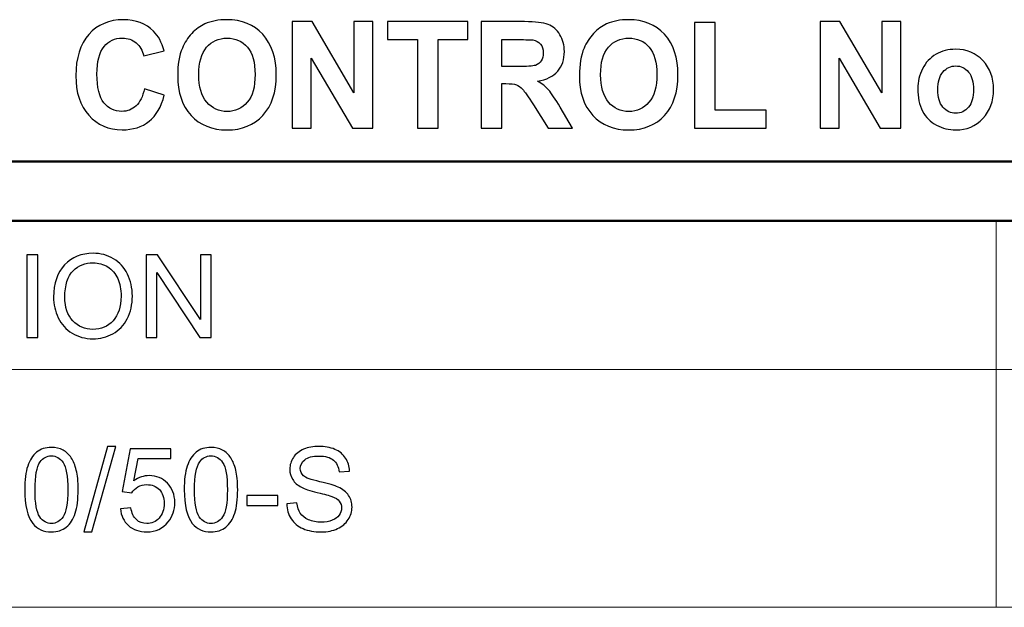
# Model space of a CAD drawing. Units: inches. Extents: x -5.2 to 5.1, y -3.9 to 4.
# Drawn here: x 3.4 to 4.3, y 3.5 to 4 of the extents above; entities that cross this region are included whole.
import ezdxf

# ---------------------------------------------------------------- set-up
doc = ezdxf.new("R2010")
doc.units = ezdxf.units.IN
doc.header["$MEASUREMENT"] = 0
doc.layers.add('Layer 1', color=7, linetype='Continuous')

msp = doc.modelspace()

# ---------------------------------------------------------------- linework, layer by layer
at = {"layer": 'Layer 1'}
for points, knots in [([(3.54811, 3.94039), (3.54811, 3.94039), (3.56483, 3.93502), (3.56483, 3.93502), (3.56483, 3.93502), (3.56227, 3.92516), (3.55799, 3.91785), (3.55202, 3.91306), (3.55202, 3.91306), (3.54605, 3.90829), (3.53848, 3.90589), (3.52931, 3.90589), (3.52931, 3.90589), (3.51794, 3.90589), (3.5086, 3.90995), (3.50128, 3.91808), (3.50128, 3.91808), (3.49398, 3.9262), (3.49031, 3.93731), (3.49031, 3.95141), (3.49031, 3.95141), (3.49031, 3.96631), (3.49399, 3.97789), (3.50134, 3.98614), (3.50134, 3.98614), (3.50868, 3.99439), (3.51836, 3.99852), (3.53034, 3.99852), (3.53034, 3.99852), (3.54081, 3.99852), (3.54931, 3.99526), (3.55584, 3.98879), (3.55584, 3.98879), (3.55974, 3.98495), (3.56265, 3.97945), (3.5646, 3.97226), (3.5646, 3.97226), (3.5646, 3.97226), (3.54752, 3.96802), (3.54752, 3.96802), (3.54752, 3.96802), (3.5465, 3.97264), (3.54439, 3.97631), (3.54119, 3.97899), (3.54119, 3.97899), (3.53796, 3.98168), (3.53406, 3.98302), (3.52948, 3.98302), (3.52948, 3.98302), (3.52313, 3.98302), (3.51798, 3.98064), (3.51404, 3.97587), (3.51404, 3.97587), (3.51008, 3.97112), (3.50811, 3.96341), (3.50811, 3.95274), (3.50811, 3.95274), (3.50811, 3.94145), (3.51006, 3.93339), (3.51394, 3.9286), (3.51394, 3.9286), (3.51784, 3.92379), (3.5229, 3.92139), (3.52913, 3.92139), (3.52913, 3.92139), (3.53372, 3.92139), (3.53769, 3.92291), (3.54099, 3.92597), (3.54099, 3.92597), (3.5443, 3.92904), (3.54668, 3.93383), (3.54811, 3.94039)], [0, 0, 0, 0, 0.052632, 0.052632, 0.052632, 0.052632, 0.105263, 0.105263, 0.105263, 0.105263, 0.157895, 0.157895, 0.157895, 0.157895, 0.210526, 0.210526, 0.210526, 0.210526, 0.263158, 0.263158, 0.263158, 0.263158, 0.315789, 0.315789, 0.315789, 0.315789, 0.368421, 0.368421, 0.368421, 0.368421, 0.421053, 0.421053, 0.421053, 0.421053, 0.473684, 0.473684, 0.473684, 0.473684, 0.526316, 0.526316, 0.526316, 0.526316, 0.578947, 0.578947, 0.578947, 0.578947, 0.631579, 0.631579, 0.631579, 0.631579, 0.684211, 0.684211, 0.684211, 0.684211, 0.736842, 0.736842, 0.736842, 0.736842, 0.789474, 0.789474, 0.789474, 0.789474, 0.842105, 0.842105, 0.842105, 0.842105, 0.894737, 0.894737, 0.894737, 0.894737, 1, 1, 1, 1]), ([(3.57608, 3.9516), (3.57608, 3.96072), (3.5774, 3.96839), (3.58001, 3.9746), (3.58001, 3.9746), (3.58194, 3.97916), (3.5846, 3.98326), (3.58796, 3.98689), (3.58796, 3.98689), (3.59133, 3.99052), (3.59502, 3.9932), (3.59901, 3.99497), (3.59901, 3.99497), (3.60435, 3.99733), (3.6105, 3.99852), (3.61747, 3.99852), (3.61747, 3.99852), (3.63009, 3.99852), (3.64016, 3.99441), (3.64774, 3.98622), (3.64774, 3.98622), (3.65531, 3.97802), (3.65909, 3.96662), (3.65909, 3.95202), (3.65909, 3.95202), (3.65909, 3.93754), (3.65532, 3.9262), (3.64782, 3.91804), (3.64782, 3.91804), (3.64031, 3.90985), (3.63026, 3.90576), (3.6177, 3.90576), (3.6177, 3.90576), (3.60499, 3.90576), (3.59485, 3.90983), (3.58735, 3.91797), (3.58735, 3.91797), (3.57984, 3.9261), (3.57608, 3.93731), (3.57608, 3.9516)], [0, 0, 0, 0, 0.090909, 0.090909, 0.090909, 0.090909, 0.181818, 0.181818, 0.181818, 0.181818, 0.272727, 0.272727, 0.272727, 0.272727, 0.363636, 0.363636, 0.363636, 0.363636, 0.454545, 0.454545, 0.454545, 0.454545, 0.545455, 0.545455, 0.545455, 0.545455, 0.636364, 0.636364, 0.636364, 0.636364, 0.727273, 0.727273, 0.727273, 0.727273, 0.818182, 0.818182, 0.818182, 0.818182, 1, 1, 1, 1]), ([(3.67256, 3.90739), (3.67256, 3.90739), (3.67256, 3.99689), (3.67256, 3.99689), (3.67256, 3.99689), (3.67256, 3.99689), (3.68932, 3.99689), (3.68932, 3.99689), (3.68932, 3.99689), (3.68932, 3.99689), (3.72452, 3.93691), (3.72452, 3.93691), (3.72452, 3.93691), (3.72452, 3.93691), (3.72452, 3.99689), (3.72452, 3.99689), (3.72452, 3.99689), (3.72452, 3.99689), (3.74052, 3.99689), (3.74052, 3.99689), (3.74052, 3.99689), (3.74052, 3.99689), (3.74052, 3.90739), (3.74052, 3.90739), (3.74052, 3.90739), (3.74052, 3.90739), (3.72322, 3.90739), (3.72322, 3.90739), (3.72322, 3.90739), (3.72322, 3.90739), (3.68857, 3.96622), (3.68857, 3.96622), (3.68857, 3.96622), (3.68857, 3.96622), (3.68857, 3.90739), (3.68857, 3.90739), (3.68857, 3.90739), (3.68857, 3.90739), (3.67256, 3.90739), (3.67256, 3.90739)], [0, 0, 0, 0, 0.090909, 0.090909, 0.090909, 0.090909, 0.181818, 0.181818, 0.181818, 0.181818, 0.272727, 0.272727, 0.272727, 0.272727, 0.363636, 0.363636, 0.363636, 0.363636, 0.454545, 0.454545, 0.454545, 0.454545, 0.545455, 0.545455, 0.545455, 0.545455, 0.636364, 0.636364, 0.636364, 0.636364, 0.727273, 0.727273, 0.727273, 0.727273, 0.818182, 0.818182, 0.818182, 0.818182, 1, 1, 1, 1]), ([(3.77804, 3.90739), (3.77804, 3.90739), (3.77804, 3.98176), (3.77804, 3.98176), (3.77804, 3.98176), (3.77804, 3.98176), (3.75272, 3.98176), (3.75272, 3.98176), (3.75272, 3.98176), (3.75272, 3.98176), (3.75272, 3.99689), (3.75272, 3.99689), (3.75272, 3.99689), (3.75272, 3.99689), (3.82056, 3.99689), (3.82056, 3.99689), (3.82056, 3.99689), (3.82056, 3.99689), (3.82056, 3.98176), (3.82056, 3.98176), (3.82056, 3.98176), (3.82056, 3.98176), (3.79536, 3.98176), (3.79536, 3.98176), (3.79536, 3.98176), (3.79536, 3.98176), (3.79536, 3.90739), (3.79536, 3.90739), (3.79536, 3.90739), (3.79536, 3.90739), (3.77804, 3.90739), (3.77804, 3.90739)], [0, 0, 0, 0, 0.111111, 0.111111, 0.111111, 0.111111, 0.222222, 0.222222, 0.222222, 0.222222, 0.333333, 0.333333, 0.333333, 0.333333, 0.444444, 0.444444, 0.444444, 0.444444, 0.555556, 0.555556, 0.555556, 0.555556, 0.666667, 0.666667, 0.666667, 0.666667, 0.777778, 0.777778, 0.777778, 0.777778, 1, 1, 1, 1]), ([(3.83176, 3.90739), (3.83176, 3.90739), (3.83176, 3.99689), (3.83176, 3.99689), (3.83176, 3.99689), (3.83176, 3.99689), (3.86813, 3.99689), (3.86813, 3.99689), (3.86813, 3.99689), (3.87727, 3.99689), (3.88392, 3.99608), (3.88806, 3.99447), (3.88806, 3.99447), (3.89222, 3.99287), (3.89552, 3.99002), (3.89801, 3.98591), (3.89801, 3.98591), (3.9005, 3.98179), (3.90175, 3.9771), (3.90175, 3.97181), (3.90175, 3.97181), (3.90175, 3.96508), (3.89988, 3.95954), (3.89612, 3.95516), (3.89612, 3.95516), (3.89236, 3.95079), (3.88674, 3.94804), (3.87926, 3.94689), (3.87926, 3.94689), (3.88298, 3.94462), (3.88604, 3.94212), (3.88845, 3.93939), (3.88845, 3.93939), (3.89088, 3.93666), (3.89415, 3.93181), (3.89825, 3.92485), (3.89825, 3.92485), (3.89825, 3.92485), (3.90868, 3.90739), (3.90868, 3.90739), (3.90868, 3.90739), (3.90868, 3.90739), (3.88804, 3.90739), (3.88804, 3.90739), (3.88804, 3.90739), (3.88804, 3.90739), (3.87565, 3.92693), (3.87565, 3.92693), (3.87565, 3.92693), (3.87122, 3.93387), (3.86817, 3.93824), (3.86652, 3.94006), (3.86652, 3.94006), (3.86489, 3.94185), (3.86316, 3.9431), (3.86132, 3.94376), (3.86132, 3.94376), (3.85947, 3.94443), (3.85657, 3.94476), (3.85259, 3.94476), (3.85259, 3.94476), (3.85259, 3.94476), (3.84908, 3.94476), (3.84908, 3.94476), (3.84908, 3.94476), (3.84908, 3.94476), (3.84908, 3.90739), (3.84908, 3.90739), (3.84908, 3.90739), (3.84908, 3.90739), (3.83176, 3.90739), (3.83176, 3.90739)], [0, 0, 0, 0, 0.052632, 0.052632, 0.052632, 0.052632, 0.105263, 0.105263, 0.105263, 0.105263, 0.157895, 0.157895, 0.157895, 0.157895, 0.210526, 0.210526, 0.210526, 0.210526, 0.263158, 0.263158, 0.263158, 0.263158, 0.315789, 0.315789, 0.315789, 0.315789, 0.368421, 0.368421, 0.368421, 0.368421, 0.421053, 0.421053, 0.421053, 0.421053, 0.473684, 0.473684, 0.473684, 0.473684, 0.526316, 0.526316, 0.526316, 0.526316, 0.578947, 0.578947, 0.578947, 0.578947, 0.631579, 0.631579, 0.631579, 0.631579, 0.684211, 0.684211, 0.684211, 0.684211, 0.736842, 0.736842, 0.736842, 0.736842, 0.789474, 0.789474, 0.789474, 0.789474, 0.842105, 0.842105, 0.842105, 0.842105, 0.894737, 0.894737, 0.894737, 0.894737, 1, 1, 1, 1]), ([(3.91443, 3.9516), (3.91443, 3.96072), (3.91575, 3.96839), (3.91835, 3.9746), (3.91835, 3.9746), (3.92028, 3.97916), (3.92295, 3.98326), (3.92631, 3.98689), (3.92631, 3.98689), (3.92968, 3.99052), (3.93336, 3.9932), (3.93736, 3.99497), (3.93736, 3.99497), (3.94269, 3.99733), (3.94885, 3.99852), (3.95581, 3.99852), (3.95581, 3.99852), (3.96844, 3.99852), (3.9785, 3.99441), (3.98609, 3.98622), (3.98609, 3.98622), (3.99365, 3.97802), (3.99744, 3.96662), (3.99744, 3.95202), (3.99744, 3.95202), (3.99744, 3.93754), (3.99367, 3.9262), (3.98617, 3.91804), (3.98617, 3.91804), (3.97866, 3.90985), (3.96861, 3.90576), (3.95605, 3.90576), (3.95605, 3.90576), (3.94333, 3.90576), (3.9332, 3.90983), (3.9257, 3.91797), (3.9257, 3.91797), (3.91819, 3.9261), (3.91443, 3.93731), (3.91443, 3.9516)], [0, 0, 0, 0, 0.090909, 0.090909, 0.090909, 0.090909, 0.181818, 0.181818, 0.181818, 0.181818, 0.272727, 0.272727, 0.272727, 0.272727, 0.363636, 0.363636, 0.363636, 0.363636, 0.454545, 0.454545, 0.454545, 0.454545, 0.545455, 0.545455, 0.545455, 0.545455, 0.636364, 0.636364, 0.636364, 0.636364, 0.727273, 0.727273, 0.727273, 0.727273, 0.818182, 0.818182, 0.818182, 0.818182, 1, 1, 1, 1]), ([(4.11704, 3.90739), (4.11704, 3.90739), (4.11704, 3.99689), (4.11704, 3.99689), (4.11704, 3.99689), (4.11704, 3.99689), (4.1338, 3.99689), (4.1338, 3.99689), (4.1338, 3.99689), (4.1338, 3.99689), (4.169, 3.93691), (4.169, 3.93691), (4.169, 3.93691), (4.169, 3.93691), (4.169, 3.99689), (4.169, 3.99689), (4.169, 3.99689), (4.169, 3.99689), (4.185, 3.99689), (4.185, 3.99689), (4.185, 3.99689), (4.185, 3.99689), (4.185, 3.90739), (4.185, 3.90739), (4.185, 3.90739), (4.185, 3.90739), (4.1677, 3.90739), (4.1677, 3.90739), (4.1677, 3.90739), (4.1677, 3.90739), (4.13305, 3.96622), (4.13305, 3.96622), (4.13305, 3.96622), (4.13305, 3.96622), (4.13305, 3.90739), (4.13305, 3.90739), (4.13305, 3.90739), (4.13305, 3.90739), (4.11704, 3.90739), (4.11704, 3.90739)], [0, 0, 0, 0, 0.090909, 0.090909, 0.090909, 0.090909, 0.181818, 0.181818, 0.181818, 0.181818, 0.272727, 0.272727, 0.272727, 0.272727, 0.363636, 0.363636, 0.363636, 0.363636, 0.454545, 0.454545, 0.454545, 0.454545, 0.545455, 0.545455, 0.545455, 0.545455, 0.636364, 0.636364, 0.636364, 0.636364, 0.727273, 0.727273, 0.727273, 0.727273, 0.818182, 0.818182, 0.818182, 0.818182, 1, 1, 1, 1]), ([(4.01139, 3.90739), (4.01139, 3.90739), (4.01139, 3.99614), (4.01139, 3.99614), (4.01139, 3.99614), (4.01139, 3.99614), (4.02871, 3.99614), (4.02871, 3.99614), (4.02871, 3.99614), (4.02871, 3.99614), (4.02871, 3.92252), (4.02871, 3.92252), (4.02871, 3.92252), (4.02871, 3.92252), (4.07158, 3.92252), (4.07158, 3.92252), (4.07158, 3.92252), (4.07158, 3.92252), (4.07158, 3.90739), (4.07158, 3.90739), (4.07158, 3.90739), (4.07158, 3.90739), (4.01139, 3.90739), (4.01139, 3.90739)], [0, 0, 0, 0, 0.142857, 0.142857, 0.142857, 0.142857, 0.285714, 0.285714, 0.285714, 0.285714, 0.428571, 0.428571, 0.428571, 0.428571, 0.571429, 0.571429, 0.571429, 0.571429, 0.714286, 0.714286, 0.714286, 0.714286, 1, 1, 1, 1]), ([(3.59388, 3.9522), (3.59388, 3.94206), (3.59613, 3.93437), (3.60061, 3.92912), (3.60061, 3.92912), (3.60508, 3.92389), (3.61078, 3.92126), (3.61767, 3.92126), (3.61767, 3.92126), (3.62457, 3.92126), (3.63023, 3.92387), (3.63467, 3.92906), (3.63467, 3.92906), (3.63908, 3.93426), (3.6413, 3.94206), (3.6413, 3.95245), (3.6413, 3.95245), (3.6413, 3.96272), (3.63914, 3.97039), (3.63482, 3.97543), (3.63482, 3.97543), (3.63052, 3.98049), (3.62481, 3.98302), (3.61767, 3.98302), (3.61767, 3.98302), (3.61054, 3.98302), (3.60479, 3.98045), (3.60043, 3.97535), (3.60043, 3.97535), (3.59607, 3.97022), (3.59388, 3.96252), (3.59388, 3.9522)], [0, 0, 0, 0, 0.111111, 0.111111, 0.111111, 0.111111, 0.222222, 0.222222, 0.222222, 0.222222, 0.333333, 0.333333, 0.333333, 0.333333, 0.444444, 0.444444, 0.444444, 0.444444, 0.555556, 0.555556, 0.555556, 0.555556, 0.666667, 0.666667, 0.666667, 0.666667, 0.777778, 0.777778, 0.777778, 0.777778, 1, 1, 1, 1]), ([(3.84908, 3.95902), (3.84908, 3.95902), (3.86186, 3.95902), (3.86186, 3.95902), (3.86186, 3.95902), (3.87014, 3.95902), (3.8753, 3.95939), (3.87737, 3.96012), (3.87737, 3.96012), (3.87942, 3.96085), (3.88105, 3.96212), (3.8822, 3.96391), (3.8822, 3.96391), (3.88338, 3.9657), (3.88396, 3.96795), (3.88396, 3.97064), (3.88396, 3.97064), (3.88396, 3.97366), (3.88318, 3.97608), (3.88165, 3.97795), (3.88165, 3.97795), (3.88011, 3.97981), (3.87794, 3.98097), (3.87516, 3.98145), (3.87516, 3.98145), (3.87374, 3.98166), (3.86954, 3.98176), (3.86256, 3.98176), (3.86256, 3.98176), (3.86256, 3.98176), (3.84908, 3.98176), (3.84908, 3.98176), (3.84908, 3.98176), (3.84908, 3.98176), (3.84908, 3.95902), (3.84908, 3.95902)], [0, 0, 0, 0, 0.1, 0.1, 0.1, 0.1, 0.2, 0.2, 0.2, 0.2, 0.3, 0.3, 0.3, 0.3, 0.4, 0.4, 0.4, 0.4, 0.5, 0.5, 0.5, 0.5, 0.6, 0.6, 0.6, 0.6, 0.7, 0.7, 0.7, 0.7, 0.8, 0.8, 0.8, 0.8, 1, 1, 1, 1]), ([(3.93222, 3.9522), (3.93222, 3.94206), (3.93448, 3.93437), (3.93896, 3.92912), (3.93896, 3.92912), (3.94343, 3.92389), (3.94913, 3.92126), (3.95602, 3.92126), (3.95602, 3.92126), (3.96292, 3.92126), (3.96857, 3.92387), (3.97301, 3.92906), (3.97301, 3.92906), (3.97743, 3.93426), (3.97964, 3.94206), (3.97964, 3.95245), (3.97964, 3.95245), (3.97964, 3.96272), (3.97749, 3.97039), (3.97317, 3.97543), (3.97317, 3.97543), (3.96887, 3.98049), (3.96316, 3.98302), (3.95602, 3.98302), (3.95602, 3.98302), (3.94889, 3.98302), (3.94313, 3.98045), (3.93878, 3.97535), (3.93878, 3.97535), (3.93441, 3.97022), (3.93222, 3.96252), (3.93222, 3.9522)], [0, 0, 0, 0, 0.111111, 0.111111, 0.111111, 0.111111, 0.222222, 0.222222, 0.222222, 0.222222, 0.333333, 0.333333, 0.333333, 0.333333, 0.444444, 0.444444, 0.444444, 0.444444, 0.555556, 0.555556, 0.555556, 0.555556, 0.666667, 0.666667, 0.666667, 0.666667, 0.777778, 0.777778, 0.777778, 0.777778, 1, 1, 1, 1]), ([(4.19935, 3.94062), (4.19935, 3.94633), (4.20069, 3.95185), (4.20337, 3.95718), (4.20337, 3.95718), (4.20606, 3.96254), (4.20986, 3.9666), (4.21478, 3.96941), (4.21478, 3.96941), (4.21969, 3.97222), (4.22517, 3.97364), (4.23124, 3.97364), (4.23124, 3.97364), (4.24061, 3.97364), (4.24828, 3.97045), (4.25427, 3.96408), (4.25427, 3.96408), (4.26026, 3.95768), (4.26324, 3.94964), (4.26324, 3.93989), (4.26324, 3.93989), (4.26324, 3.93006), (4.26022, 3.92191), (4.25419, 3.91545), (4.25419, 3.91545), (4.24814, 3.90899), (4.24053, 3.90576), (4.23136, 3.90576), (4.23136, 3.90576), (4.22569, 3.90576), (4.22027, 3.90712), (4.21512, 3.90981), (4.21512, 3.90981), (4.20998, 3.91249), (4.20606, 3.91643), (4.20337, 3.92164), (4.20337, 3.92164), (4.20069, 3.92683), (4.19935, 3.93316), (4.19935, 3.94062)], [0, 0, 0, 0, 0.090909, 0.090909, 0.090909, 0.090909, 0.181818, 0.181818, 0.181818, 0.181818, 0.272727, 0.272727, 0.272727, 0.272727, 0.363636, 0.363636, 0.363636, 0.363636, 0.454545, 0.454545, 0.454545, 0.454545, 0.545455, 0.545455, 0.545455, 0.545455, 0.636364, 0.636364, 0.636364, 0.636364, 0.727273, 0.727273, 0.727273, 0.727273, 0.818182, 0.818182, 0.818182, 0.818182, 1, 1, 1, 1]), ([(4.21619, 3.9397), (4.21619, 3.93326), (4.21765, 3.92833), (4.22055, 3.92491), (4.22055, 3.92491), (4.22348, 3.92147), (4.22706, 3.91976), (4.23134, 3.91976), (4.23134, 3.91976), (4.2356, 3.91976), (4.23918, 3.92147), (4.24207, 3.92491), (4.24207, 3.92491), (4.24495, 3.92833), (4.24641, 3.93331), (4.24641, 3.93983), (4.24641, 3.93983), (4.24641, 3.94618), (4.24495, 3.95108), (4.24207, 3.95449), (4.24207, 3.95449), (4.23918, 3.95793), (4.2356, 3.95964), (4.23134, 3.95964), (4.23134, 3.95964), (4.22706, 3.95964), (4.22348, 3.95793), (4.22055, 3.95449), (4.22055, 3.95449), (4.21765, 3.95108), (4.21619, 3.94614), (4.21619, 3.9397)], [0, 0, 0, 0, 0.111111, 0.111111, 0.111111, 0.111111, 0.222222, 0.222222, 0.222222, 0.222222, 0.333333, 0.333333, 0.333333, 0.333333, 0.444444, 0.444444, 0.444444, 0.444444, 0.555556, 0.555556, 0.555556, 0.555556, 0.666667, 0.666667, 0.666667, 0.666667, 0.777778, 0.777778, 0.777778, 0.777778, 1, 1, 1, 1]), ([(3.44904, 3.73122), (3.44904, 3.73122), (3.44904, 3.80083), (3.44904, 3.80083), (3.44904, 3.80083), (3.44904, 3.80083), (3.45823, 3.80083), (3.45823, 3.80083), (3.45823, 3.80083), (3.45823, 3.80083), (3.45823, 3.73122), (3.45823, 3.73122), (3.45823, 3.73122), (3.45823, 3.73122), (3.44904, 3.73122), (3.44904, 3.73122)], [0, 0, 0, 0, 0.2, 0.2, 0.2, 0.2, 0.4, 0.4, 0.4, 0.4, 0.6, 0.6, 0.6, 0.6, 1, 1, 1, 1]), ([(3.47157, 3.76511), (3.47157, 3.77664), (3.47468, 3.78569), (3.48085, 3.79221), (3.48085, 3.79221), (3.48704, 3.79874), (3.495, 3.802), (3.50478, 3.802), (3.50478, 3.802), (3.51119, 3.802), (3.51695, 3.80046), (3.5221, 3.7974), (3.5221, 3.7974), (3.52723, 3.79434), (3.53115, 3.79006), (3.53385, 3.78457), (3.53385, 3.78457), (3.53654, 3.77909), (3.5379, 3.77287), (3.5379, 3.76592), (3.5379, 3.76592), (3.5379, 3.75887), (3.53648, 3.75255), (3.53364, 3.74699), (3.53364, 3.74699), (3.5308, 3.74142), (3.52678, 3.7372), (3.52158, 3.73435), (3.52158, 3.73435), (3.51637, 3.73148), (3.51076, 3.73006), (3.50474, 3.73006), (3.50474, 3.73006), (3.4982, 3.73006), (3.49237, 3.73165), (3.48723, 3.73481), (3.48723, 3.73481), (3.4821, 3.73796), (3.47819, 3.74228), (3.47555, 3.74775), (3.47555, 3.74775), (3.4729, 3.75321), (3.47157, 3.759), (3.47157, 3.76511)], [0, 0, 0, 0, 0.083333, 0.083333, 0.083333, 0.083333, 0.166667, 0.166667, 0.166667, 0.166667, 0.25, 0.25, 0.25, 0.25, 0.333333, 0.333333, 0.333333, 0.333333, 0.416667, 0.416667, 0.416667, 0.416667, 0.5, 0.5, 0.5, 0.5, 0.583333, 0.583333, 0.583333, 0.583333, 0.666667, 0.666667, 0.666667, 0.666667, 0.75, 0.75, 0.75, 0.75, 0.833333, 0.833333, 0.833333, 0.833333, 1, 1, 1, 1]), ([(3.5496, 3.73122), (3.5496, 3.73122), (3.5496, 3.80083), (3.5496, 3.80083), (3.5496, 3.80083), (3.5496, 3.80083), (3.55902, 3.80083), (3.55902, 3.80083), (3.55902, 3.80083), (3.55902, 3.80083), (3.59539, 3.7462), (3.59539, 3.7462), (3.59539, 3.7462), (3.59539, 3.7462), (3.59539, 3.80083), (3.59539, 3.80083), (3.59539, 3.80083), (3.59539, 3.80083), (3.6042, 3.80083), (3.6042, 3.80083), (3.6042, 3.80083), (3.6042, 3.80083), (3.6042, 3.73122), (3.6042, 3.73122), (3.6042, 3.73122), (3.6042, 3.73122), (3.59478, 3.73122), (3.59478, 3.73122), (3.59478, 3.73122), (3.59478, 3.73122), (3.55841, 3.78586), (3.55841, 3.78586), (3.55841, 3.78586), (3.55841, 3.78586), (3.55841, 3.73122), (3.55841, 3.73122), (3.55841, 3.73122), (3.55841, 3.73122), (3.5496, 3.73122), (3.5496, 3.73122)], [0, 0, 0, 0, 0.090909, 0.090909, 0.090909, 0.090909, 0.181818, 0.181818, 0.181818, 0.181818, 0.272727, 0.272727, 0.272727, 0.272727, 0.363636, 0.363636, 0.363636, 0.363636, 0.454545, 0.454545, 0.454545, 0.454545, 0.545455, 0.545455, 0.545455, 0.545455, 0.636364, 0.636364, 0.636364, 0.636364, 0.727273, 0.727273, 0.727273, 0.727273, 0.818182, 0.818182, 0.818182, 0.818182, 1, 1, 1, 1]), ([(3.48106, 3.76494), (3.48106, 3.75657), (3.48331, 3.74997), (3.4878, 3.74516), (3.4878, 3.74516), (3.49228, 3.74035), (3.49791, 3.73793), (3.50469, 3.73793), (3.50469, 3.73793), (3.51159, 3.73793), (3.51726, 3.74036), (3.52173, 3.74522), (3.52173, 3.74522), (3.52619, 3.75009), (3.52841, 3.75699), (3.52841, 3.76593), (3.52841, 3.76593), (3.52841, 3.77159), (3.52746, 3.77653), (3.52555, 3.78074), (3.52555, 3.78074), (3.52365, 3.78496), (3.52086, 3.78823), (3.51719, 3.79054), (3.51719, 3.79054), (3.51352, 3.79286), (3.5094, 3.79403), (3.50483, 3.79403), (3.50483, 3.79403), (3.49835, 3.79403), (3.49276, 3.79179), (3.48809, 3.78732), (3.48809, 3.78732), (3.48341, 3.78285), (3.48106, 3.77539), (3.48106, 3.76494)], [0, 0, 0, 0, 0.1, 0.1, 0.1, 0.1, 0.2, 0.2, 0.2, 0.2, 0.3, 0.3, 0.3, 0.3, 0.4, 0.4, 0.4, 0.4, 0.5, 0.5, 0.5, 0.5, 0.6, 0.6, 0.6, 0.6, 0.7, 0.7, 0.7, 0.7, 0.8, 0.8, 0.8, 0.8, 1, 1, 1, 1]), ([(3.44724, 3.60312), (3.44724, 3.61133), (3.44808, 3.61798), (3.44976, 3.623), (3.44976, 3.623), (3.45144, 3.62804), (3.45394, 3.63191), (3.45726, 3.63462), (3.45726, 3.63462), (3.46057, 3.63732), (3.46474, 3.63867), (3.46976, 3.63867), (3.46976, 3.63867), (3.47346, 3.63867), (3.47672, 3.63793), (3.47954, 3.63642), (3.47954, 3.63642), (3.48234, 3.63491), (3.48466, 3.63274), (3.48646, 3.6299), (3.48646, 3.6299), (3.48827, 3.62708), (3.48969, 3.62363), (3.49072, 3.61957), (3.49072, 3.61957), (3.49176, 3.6155), (3.49228, 3.61), (3.49228, 3.60312), (3.49228, 3.60312), (3.49228, 3.59495), (3.49144, 3.58834), (3.48978, 3.58332), (3.48978, 3.58332), (3.48813, 3.57828), (3.48563, 3.57441), (3.48231, 3.57169), (3.48231, 3.57169), (3.47901, 3.56896), (3.47482, 3.5676), (3.46976, 3.5676), (3.46976, 3.5676), (3.46311, 3.5676), (3.45787, 3.56998), (3.45407, 3.57476), (3.45407, 3.57476), (3.44951, 3.58059), (3.44724, 3.59004), (3.44724, 3.60312)], [0, 0, 0, 0, 0.076923, 0.076923, 0.076923, 0.076923, 0.153846, 0.153846, 0.153846, 0.153846, 0.230769, 0.230769, 0.230769, 0.230769, 0.307692, 0.307692, 0.307692, 0.307692, 0.384615, 0.384615, 0.384615, 0.384615, 0.461538, 0.461538, 0.461538, 0.461538, 0.538462, 0.538462, 0.538462, 0.538462, 0.615385, 0.615385, 0.615385, 0.615385, 0.692308, 0.692308, 0.692308, 0.692308, 0.769231, 0.769231, 0.769231, 0.769231, 0.846154, 0.846154, 0.846154, 0.846154, 1, 1, 1, 1]), ([(3.49693, 3.5676), (3.49693, 3.5676), (3.51704, 3.63954), (3.51704, 3.63954), (3.51704, 3.63954), (3.51704, 3.63954), (3.52388, 3.63954), (3.52388, 3.63954), (3.52388, 3.63954), (3.52388, 3.63954), (3.50378, 3.5676), (3.50378, 3.5676), (3.50378, 3.5676), (3.50378, 3.5676), (3.49693, 3.5676), (3.49693, 3.5676)], [0, 0, 0, 0, 0.2, 0.2, 0.2, 0.2, 0.4, 0.4, 0.4, 0.4, 0.6, 0.6, 0.6, 0.6, 1, 1, 1, 1]), ([(3.52784, 3.58704), (3.52784, 3.58704), (3.53674, 3.58772), (3.53674, 3.58772), (3.53674, 3.58772), (3.5374, 3.58337), (3.53893, 3.58009), (3.54131, 3.57789), (3.54131, 3.57789), (3.54369, 3.5757), (3.54661, 3.5746), (3.55004, 3.5746), (3.55004, 3.5746), (3.55418, 3.5746), (3.55764, 3.57616), (3.56046, 3.57925), (3.56046, 3.57925), (3.56326, 3.58236), (3.56467, 3.58648), (3.56467, 3.5916), (3.56467, 3.5916), (3.56467, 3.59648), (3.56333, 3.60031), (3.56064, 3.60313), (3.56064, 3.60313), (3.55795, 3.60595), (3.55439, 3.60737), (3.54996, 3.60737), (3.54996, 3.60737), (3.5472, 3.60737), (3.54474, 3.60673), (3.54255, 3.60547), (3.54255, 3.60547), (3.54037, 3.6042), (3.53867, 3.60257), (3.53741, 3.60056), (3.53741, 3.60056), (3.53741, 3.60056), (3.52939, 3.60172), (3.52939, 3.60172), (3.52939, 3.60172), (3.52939, 3.60172), (3.53606, 3.6375), (3.53606, 3.6375), (3.53606, 3.6375), (3.53606, 3.6375), (3.57037, 3.6375), (3.57037, 3.6375), (3.57037, 3.6375), (3.57037, 3.6375), (3.57037, 3.62933), (3.57037, 3.62933), (3.57037, 3.62933), (3.57037, 3.62933), (3.54284, 3.62933), (3.54284, 3.62933), (3.54284, 3.62933), (3.54284, 3.62933), (3.53915, 3.61056), (3.53915, 3.61056), (3.53915, 3.61056), (3.54329, 3.61349), (3.54764, 3.61495), (3.55218, 3.61495), (3.55218, 3.61495), (3.5582, 3.61495), (3.5633, 3.61284), (3.56743, 3.60863), (3.56743, 3.60863), (3.57157, 3.60441), (3.57365, 3.599), (3.57365, 3.59239), (3.57365, 3.59239), (3.57365, 3.58609), (3.57183, 3.58065), (3.56819, 3.57606), (3.56819, 3.57606), (3.56376, 3.57042), (3.55771, 3.5676), (3.55004, 3.5676), (3.55004, 3.5676), (3.54376, 3.5676), (3.53864, 3.56938), (3.53466, 3.57293), (3.53466, 3.57293), (3.53068, 3.57648), (3.52841, 3.58118), (3.52784, 3.58704)], [0, 0, 0, 0, 0.043478, 0.043478, 0.043478, 0.043478, 0.086957, 0.086957, 0.086957, 0.086957, 0.130435, 0.130435, 0.130435, 0.130435, 0.173913, 0.173913, 0.173913, 0.173913, 0.217391, 0.217391, 0.217391, 0.217391, 0.26087, 0.26087, 0.26087, 0.26087, 0.304348, 0.304348, 0.304348, 0.304348, 0.347826, 0.347826, 0.347826, 0.347826, 0.391304, 0.391304, 0.391304, 0.391304, 0.434783, 0.434783, 0.434783, 0.434783, 0.478261, 0.478261, 0.478261, 0.478261, 0.521739, 0.521739, 0.521739, 0.521739, 0.565217, 0.565217, 0.565217, 0.565217, 0.608696, 0.608696, 0.608696, 0.608696, 0.652174, 0.652174, 0.652174, 0.652174, 0.695652, 0.695652, 0.695652, 0.695652, 0.73913, 0.73913, 0.73913, 0.73913, 0.782609, 0.782609, 0.782609, 0.782609, 0.826087, 0.826087, 0.826087, 0.826087, 0.869565, 0.869565, 0.869565, 0.869565, 0.913043, 0.913043, 0.913043, 0.913043, 1, 1, 1, 1]), ([(3.58159, 3.60312), (3.58159, 3.61133), (3.58243, 3.61798), (3.58411, 3.623), (3.58411, 3.623), (3.5858, 3.62804), (3.5883, 3.63191), (3.59161, 3.63462), (3.59161, 3.63462), (3.59492, 3.63732), (3.59909, 3.63867), (3.60411, 3.63867), (3.60411, 3.63867), (3.60781, 3.63867), (3.61107, 3.63793), (3.61389, 3.63642), (3.61389, 3.63642), (3.61669, 3.63491), (3.61901, 3.63274), (3.62081, 3.6299), (3.62081, 3.6299), (3.62262, 3.62708), (3.62404, 3.62363), (3.62507, 3.61957), (3.62507, 3.61957), (3.62611, 3.6155), (3.62663, 3.61), (3.62663, 3.60312), (3.62663, 3.60312), (3.62663, 3.59495), (3.6258, 3.58834), (3.62413, 3.58332), (3.62413, 3.58332), (3.62248, 3.57828), (3.61998, 3.57441), (3.61666, 3.57169), (3.61666, 3.57169), (3.61336, 3.56896), (3.60917, 3.5676), (3.60411, 3.5676), (3.60411, 3.5676), (3.59746, 3.5676), (3.59222, 3.56998), (3.58842, 3.57476), (3.58842, 3.57476), (3.58386, 3.58059), (3.58159, 3.59004), (3.58159, 3.60312)], [0, 0, 0, 0, 0.076923, 0.076923, 0.076923, 0.076923, 0.153846, 0.153846, 0.153846, 0.153846, 0.230769, 0.230769, 0.230769, 0.230769, 0.307692, 0.307692, 0.307692, 0.307692, 0.384615, 0.384615, 0.384615, 0.384615, 0.461538, 0.461538, 0.461538, 0.461538, 0.538462, 0.538462, 0.538462, 0.538462, 0.615385, 0.615385, 0.615385, 0.615385, 0.692308, 0.692308, 0.692308, 0.692308, 0.769231, 0.769231, 0.769231, 0.769231, 0.846154, 0.846154, 0.846154, 0.846154, 1, 1, 1, 1]), ([(3.66791, 3.59113), (3.66791, 3.59113), (3.67652, 3.59191), (3.67652, 3.59191), (3.67652, 3.59191), (3.67692, 3.58841), (3.67787, 3.58554), (3.67936, 3.58329), (3.67936, 3.58329), (3.68086, 3.58105), (3.68319, 3.57924), (3.68632, 3.57784), (3.68632, 3.57784), (3.68946, 3.57646), (3.69301, 3.57577), (3.69694, 3.57577), (3.69694, 3.57577), (3.70043, 3.57577), (3.70351, 3.57629), (3.70619, 3.57734), (3.70619, 3.57734), (3.70886, 3.57839), (3.71084, 3.57983), (3.71215, 3.58167), (3.71215, 3.58167), (3.71345, 3.5835), (3.71411, 3.58549), (3.71411, 3.58763), (3.71411, 3.58763), (3.71411, 3.5898), (3.71348, 3.5917), (3.71222, 3.59333), (3.71222, 3.59333), (3.71096, 3.59495), (3.70889, 3.59631), (3.70599, 3.59743), (3.70599, 3.59743), (3.70414, 3.59815), (3.70003, 3.59928), (3.69367, 3.60082), (3.69367, 3.60082), (3.6873, 3.60236), (3.68286, 3.6038), (3.68031, 3.60516), (3.68031, 3.60516), (3.67701, 3.60691), (3.67457, 3.60908), (3.67295, 3.61166), (3.67295, 3.61166), (3.67133, 3.61424), (3.67052, 3.61713), (3.67052, 3.62033), (3.67052, 3.62033), (3.67052, 3.62386), (3.67152, 3.62715), (3.6735, 3.63019), (3.6735, 3.63019), (3.67548, 3.63326), (3.67837, 3.63557), (3.68218, 3.63716), (3.68218, 3.63716), (3.68598, 3.63875), (3.69022, 3.63954), (3.69488, 3.63954), (3.69488, 3.63954), (3.7, 3.63954), (3.70452, 3.63872), (3.70844, 3.63705), (3.70844, 3.63705), (3.71235, 3.6354), (3.71537, 3.63295), (3.71748, 3.62971), (3.71748, 3.62971), (3.71958, 3.62648), (3.72071, 3.62282), (3.72087, 3.61874), (3.72087, 3.61874), (3.72087, 3.61874), (3.71208, 3.61806), (3.71208, 3.61806), (3.71208, 3.61806), (3.71161, 3.62245), (3.71002, 3.62577), (3.7073, 3.62801), (3.7073, 3.62801), (3.70457, 3.63026), (3.70054, 3.63138), (3.69523, 3.63138), (3.69523, 3.63138), (3.68969, 3.63138), (3.68565, 3.63036), (3.68312, 3.62831), (3.68312, 3.62831), (3.68059, 3.62628), (3.67931, 3.62381), (3.67931, 3.62093), (3.67931, 3.62093), (3.67931, 3.61843), (3.68022, 3.61637), (3.682, 3.61475), (3.682, 3.61475), (3.68378, 3.61315), (3.68837, 3.61148), (3.69581, 3.6098), (3.69581, 3.6098), (3.70325, 3.60809), (3.70835, 3.60662), (3.71113, 3.60535), (3.71113, 3.60535), (3.71514, 3.60349), (3.71812, 3.60114), (3.72004, 3.59828), (3.72004, 3.59828), (3.72195, 3.59542), (3.7229, 3.59213), (3.7229, 3.58841), (3.7229, 3.58841), (3.7229, 3.5847), (3.72185, 3.58123), (3.71974, 3.57796), (3.71974, 3.57796), (3.71763, 3.57468), (3.71462, 3.57214), (3.71068, 3.57032), (3.71068, 3.57032), (3.70673, 3.56851), (3.7023, 3.5676), (3.69735, 3.5676), (3.69735, 3.5676), (3.69111, 3.5676), (3.68587, 3.56852), (3.68165, 3.57035), (3.68165, 3.57035), (3.67741, 3.57219), (3.67411, 3.57494), (3.67171, 3.57863), (3.67171, 3.57863), (3.6693, 3.58231), (3.66804, 3.58648), (3.66791, 3.59113)], [0, 0, 0, 0, 0.027778, 0.027778, 0.027778, 0.027778, 0.055556, 0.055556, 0.055556, 0.055556, 0.083333, 0.083333, 0.083333, 0.083333, 0.111111, 0.111111, 0.111111, 0.111111, 0.138889, 0.138889, 0.138889, 0.138889, 0.166667, 0.166667, 0.166667, 0.166667, 0.194444, 0.194444, 0.194444, 0.194444, 0.222222, 0.222222, 0.222222, 0.222222, 0.25, 0.25, 0.25, 0.25, 0.277778, 0.277778, 0.277778, 0.277778, 0.305556, 0.305556, 0.305556, 0.305556, 0.333333, 0.333333, 0.333333, 0.333333, 0.361111, 0.361111, 0.361111, 0.361111, 0.388889, 0.388889, 0.388889, 0.388889, 0.416667, 0.416667, 0.416667, 0.416667, 0.444444, 0.444444, 0.444444, 0.444444, 0.472222, 0.472222, 0.472222, 0.472222, 0.5, 0.5, 0.5, 0.5, 0.527778, 0.527778, 0.527778, 0.527778, 0.555556, 0.555556, 0.555556, 0.555556, 0.583333, 0.583333, 0.583333, 0.583333, 0.611111, 0.611111, 0.611111, 0.611111, 0.638889, 0.638889, 0.638889, 0.638889, 0.666667, 0.666667, 0.666667, 0.666667, 0.694444, 0.694444, 0.694444, 0.694444, 0.722222, 0.722222, 0.722222, 0.722222, 0.75, 0.75, 0.75, 0.75, 0.777778, 0.777778, 0.777778, 0.777778, 0.805556, 0.805556, 0.805556, 0.805556, 0.833333, 0.833333, 0.833333, 0.833333, 0.861111, 0.861111, 0.861111, 0.861111, 0.888889, 0.888889, 0.888889, 0.888889, 0.916667, 0.916667, 0.916667, 0.916667, 0.944444, 0.944444, 0.944444, 0.944444, 1, 1, 1, 1]), ([(3.45594, 3.60309), (3.45594, 3.59163), (3.45726, 3.58402), (3.45992, 3.58026), (3.45992, 3.58026), (3.46258, 3.57648), (3.46587, 3.5746), (3.46976, 3.5746), (3.46976, 3.5746), (3.47366, 3.5746), (3.47694, 3.5765), (3.47961, 3.58027), (3.47961, 3.58027), (3.48226, 3.58406), (3.48358, 3.59166), (3.48358, 3.60309), (3.48358, 3.60309), (3.48358, 3.61454), (3.48226, 3.62216), (3.47961, 3.62592), (3.47961, 3.62592), (3.47696, 3.62969), (3.47365, 3.63157), (3.46967, 3.63157), (3.46967, 3.63157), (3.46577, 3.63157), (3.46264, 3.6299), (3.46031, 3.62658), (3.46031, 3.62658), (3.45739, 3.62235), (3.45594, 3.61451), (3.45594, 3.60309)], [0, 0, 0, 0, 0.111111, 0.111111, 0.111111, 0.111111, 0.222222, 0.222222, 0.222222, 0.222222, 0.333333, 0.333333, 0.333333, 0.333333, 0.444444, 0.444444, 0.444444, 0.444444, 0.555556, 0.555556, 0.555556, 0.555556, 0.666667, 0.666667, 0.666667, 0.666667, 0.777778, 0.777778, 0.777778, 0.777778, 1, 1, 1, 1]), ([(3.5903, 3.60309), (3.5903, 3.59163), (3.59161, 3.58402), (3.59427, 3.58026), (3.59427, 3.58026), (3.59693, 3.57648), (3.60022, 3.5746), (3.60411, 3.5746), (3.60411, 3.5746), (3.60801, 3.5746), (3.6113, 3.5765), (3.61396, 3.58027), (3.61396, 3.58027), (3.61661, 3.58406), (3.61793, 3.59166), (3.61793, 3.60309), (3.61793, 3.60309), (3.61793, 3.61454), (3.61661, 3.62216), (3.61396, 3.62592), (3.61396, 3.62592), (3.61131, 3.62969), (3.608, 3.63157), (3.60402, 3.63157), (3.60402, 3.63157), (3.60012, 3.63157), (3.59699, 3.6299), (3.59466, 3.62658), (3.59466, 3.62658), (3.59174, 3.62235), (3.5903, 3.61451), (3.5903, 3.60309)], [0, 0, 0, 0, 0.111111, 0.111111, 0.111111, 0.111111, 0.222222, 0.222222, 0.222222, 0.222222, 0.333333, 0.333333, 0.333333, 0.333333, 0.444444, 0.444444, 0.444444, 0.444444, 0.555556, 0.555556, 0.555556, 0.555556, 0.666667, 0.666667, 0.666667, 0.666667, 0.777778, 0.777778, 0.777778, 0.777778, 1, 1, 1, 1]), ([(3.63428, 3.58967), (3.63428, 3.58967), (3.63428, 3.59822), (3.63428, 3.59822), (3.63428, 3.59822), (3.63428, 3.59822), (3.66057, 3.59822), (3.66057, 3.59822), (3.66057, 3.59822), (3.66057, 3.59822), (3.66057, 3.58967), (3.66057, 3.58967), (3.66057, 3.58967), (3.66057, 3.58967), (3.63428, 3.58967), (3.63428, 3.58967)], [0, 0, 0, 0, 0.2, 0.2, 0.2, 0.2, 0.4, 0.4, 0.4, 0.4, 0.6, 0.6, 0.6, 0.6, 1, 1, 1, 1])]:
    msp.add_open_spline(points, degree=3, knots=knots, dxfattribs=at)
at = {"layer": 'Layer 1', "lineweight": 50}
for points in [[(-5.17083, 3.87917), (-5.17083, 3.87917), (5.12917, 3.87917), (5.12917, 3.87917)], [(-5.12083, 3.82917), (-5.12083, 3.82917), (5.07917, 3.82917), (5.07917, 3.82917)]]:
    msp.add_open_spline(points, degree=3, dxfattribs=at)
at = {"layer": 'Layer 1', "lineweight": 18}
for points in [[(5.07917, 3.82917), (5.07917, 3.82917), (1.06944, 3.82917), (1.06944, 3.82917)], [(4.26528, 3.82917), (4.26528, 3.82917), (4.26528, 3.70417), (4.26528, 3.70417)], [(1.06944, 3.70417), (1.06944, 3.70417), (5.07917, 3.70417), (5.07917, 3.70417)], [(4.26528, 3.70417), (4.26528, 3.70417), (4.26528, 3.50417), (4.26528, 3.50417)], [(1.06944, 3.50417), (1.06944, 3.50417), (5.07917, 3.50417), (5.07917, 3.50417)]]:
    msp.add_open_spline(points, degree=3, dxfattribs=at)

doc.saveas('drawing.dxf')
